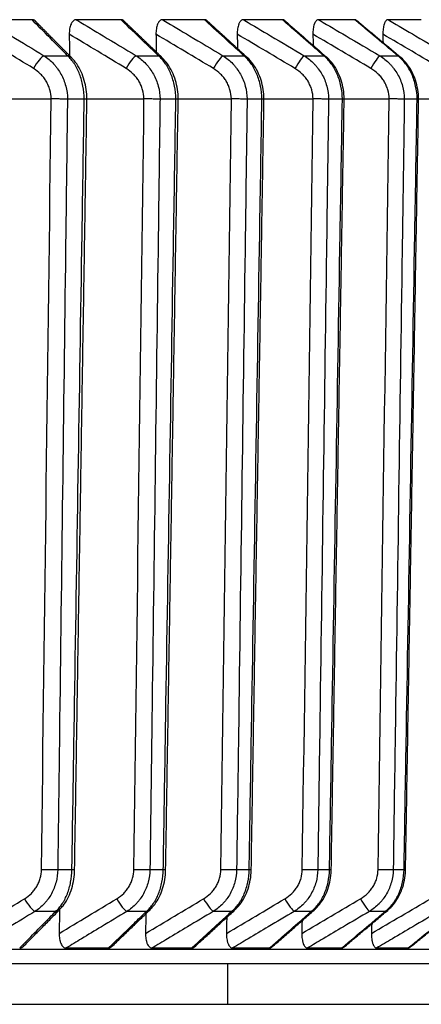
# Model space of a CAD drawing. Extents: x -12 to 834, y 8 to 620.
# Drawn here: x 113 to 117, y 354 to 364 of the extents above; entities that cross this region are included whole.
import ezdxf

# ---------------------------------------------------------------- set-up
doc = ezdxf.new("R2010")
doc.units = 0
doc.layers.add('1', color=7, linetype='CONTINUOUS')

msp = doc.modelspace()

# ---------------------------------------------------------------- linework, layer by layer
at = {"layer": '1', "color": 80, "linetype": 'CONTINUOUS'}
for p, q in [((113.5948, 364.0044), (113.1252, 364.0044)), ((114.4755, 364.0044), (114.0327, 364.0044)), ((115.3026, 364.0044), (114.8873, 364.0044)), ((116.0749, 364.0044), (115.6878, 364.0044)), ((116.7912, 364.0044), (116.4328, 364.0044)), ((117.4503, 364.0044), (117.1212, 364.0044)), ((113.1821, 363.2187), (113.7847, 363.2187)), ((114.1388, 363.2187), (114.7038, 363.2187)), ((115.0427, 363.2187), (115.5689, 363.2187)), ((115.8924, 363.2187), (116.3788, 363.2187)), ((116.6865, 363.2187), (117.1322, 363.2187)), ((117.424, 363.2187), (117.828, 363.2187)), ((113.9329, 354.804), (114.3514, 354.804)), ((114.784, 354.804), (115.1765, 354.804)), ((115.5811, 354.804), (115.947, 354.804)), ((116.323, 354.804), (116.6617, 354.804)), ((117.0084, 354.804), (117.3195, 354.804)), ((120.4394, 354.6458), (39.0335, 354.6458)), ((115.5342, 354.2458), (115.5342, 354.6458)), ((39.4365, 354.2458), (120.0365, 354.2458))]:
    msp.add_line(p, q, dxfattribs=at)
at = {"layer": '1', "color": 51, "linetype": 'CONTINUOUS'}
for p, q in [((113.7132, 363.6471), (113.9475, 363.6471)), ((114.6265, 363.6471), (114.8474, 363.6471)), ((115.486, 363.6471), (115.6932, 363.6471)), ((116.2903, 363.6471), (116.4835, 363.6471)), ((117.0384, 363.6471), (117.2172, 363.6471)), ((113.8495, 355.581), (113.9899, 355.581)), ((114.7625, 355.581), (114.8949, 355.581)), ((115.6215, 355.581), (115.7457, 355.581)), ((116.4252, 355.581), (116.5409, 355.581)), ((117.1722, 355.581), (117.2794, 355.581)), ((113.8297, 355.1657), (113.6239, 355.1657)), ((114.7277, 355.1657), (114.5337, 355.1657)), ((115.5717, 355.1657), (115.3897, 355.1657)), ((116.3605, 355.1657), (116.1909, 355.1657)), ((117.0928, 355.1657), (116.9357, 355.1657)), ((38.8835, 354.7932), (120.5894, 354.7932))]:
    msp.add_line(p, q, dxfattribs=at)
for centre, major_axis, ratio, start_param, end_param in [((113.6482, 363.5199), (0.078, 0.1281), 0.225622, 0.318629, 1.697125), ((113.882, 363.5199), (0.1068, 0.1054), 0.702695, 6.281244, 6.719844), ((114.5597, 363.5199), (0.0774, 0.1285), 0.192775, 0.297828, 1.676324), ((114.7802, 363.5199), (0.1039, 0.1081), 0.682535, 6.281726, 6.681598), ((115.4176, 363.5199), (0.077, 0.1288), 0.159631, 0.2773, 1.655796), ((115.6244, 363.5199), (0.1013, 0.1106), 0.661321, 6.282474, 6.645321), ((116.2204, 363.5199), (0.0766, 0.129), 0.126241, 0.256994, 1.635491), ((116.4132, 363.5199), (0.0988, 0.1129), 0.639088, 0.000268, 0.327665), ((116.967, 363.5199), (0.0763, 0.1291), 0.092656, 0.236863, 1.615359), ((117.1455, 363.5199), (0.0964, 0.1149), 0.61587, 6.283013, 6.578031), ((113.7267, 355.5836), (0.15, -0.0019), 0.012383, 4.452917, 5.671607), ((113.8667, 355.5836), (0.15, -0.0024), 0.007565, 5.677535, 6.28273), ((114.6364, 355.5836), (0.15, -0.002), 0.011878, 4.492186, 5.710877), ((114.7684, 355.5836), (0.15, -0.0024), 0.006931, 5.716801, 6.282472), ((115.4923, 355.5836), (0.15, -0.002), 0.011354, 4.531455, 5.750146), ((116.2931, 355.5836), (0.15, -0.0021), 0.010813, 4.570724, 5.789415), ((116.4085, 355.5836), (0.15, -0.0025), 0.005633, 5.795331, 6.283049), ((117.0375, 355.5836), (0.15, -0.0022), 0.010255, 4.609992, 5.828683), ((117.1443, 355.5836), (0.15, -0.0025), 0.004971, 5.834596, 6.282617), ((113.5589, 355.2929), (0.078, -0.1281), 0.225611, 4.586038, 5.964832), ((114.4669, 355.2929), (0.0774, -0.1285), 0.192766, 4.606843, 5.985637), ((115.3213, 355.2929), (0.077, -0.1287), 0.159623, 4.627374, 6.006168), ((116.1209, 355.2929), (0.0766, -0.129), 0.126235, 4.647682, 6.026477), ((116.8644, 355.2929), (0.0763, -0.1291), 0.092652, 4.667817, 6.046611), ((113.7643, 355.2929), (0.1068, -0.1053), 0.702656, 5.846154, 6.286073), ((114.6606, 355.2929), (0.104, -0.1081), 0.682497, 5.884403, 6.286345), ((115.503, 355.2929), (0.1013, -0.1106), 0.661285, 5.920683, 6.286514), ((116.2902, 355.2929), (0.0988, -0.1129), 0.639053, 5.955156, 6.286696), ((117.0211, 355.2929), (0.0964, -0.1149), 0.615836, 5.987978, 6.286873)]:
    msp.add_ellipse(centre, major_axis=major_axis, ratio=ratio, start_param=start_param, end_param=end_param, dxfattribs=at)
at = {"layer": '1', "color": 80, "linetype": 'CONTINUOUS'}
msp.add_ellipse((115.6161, 355.5836), major_axis=(0.15, -0.0025), ratio=0.006287, start_param=5.756066, end_param=6.2828, dxfattribs=at)
at = {"layer": '1', "color": 51, "linetype": 'CONTINUOUS'}
for points, knots in [([(113.1252, 364.0044), (113.1299, 364.0015), (113.1346, 363.9987), (113.2226, 363.9453), (113.3059, 363.8947), (113.4972, 363.7784), (113.6052, 363.7128), (113.7132, 363.6471)], [0, 0, 0, 0, 0.024004, 0.024004, 0.448833, 0.448833, 1, 1, 1, 1]), ([(113.9475, 363.6471), (113.8975, 363.6977), (113.8476, 363.7483), (113.7329, 363.8646), (113.6681, 363.9302), (113.6004, 363.9987), (113.5976, 364.0015), (113.5948, 364.0044)], [0, 0, 0, 0, 0.424829, 0.424829, 0.975996, 0.975996, 1, 1, 1, 1]), ([(114.0327, 364.0044), (114.0375, 364.0015), (114.0422, 363.9987), (114.1311, 363.9453), (114.2152, 363.8947), (114.4083, 363.7784), (114.5174, 363.7128), (114.6265, 363.6471)], [0, 0, 0, 0, 0.024004, 0.024004, 0.448833, 0.448833, 1, 1, 1, 1]), ([(114.8474, 363.6471), (114.7947, 363.6977), (114.7421, 363.7483), (114.6211, 363.8646), (114.5528, 363.9302), (114.4814, 363.9987), (114.4785, 364.0015), (114.4755, 364.0044)], [0, 0, 0, 0, 0.424829, 0.424829, 0.975996, 0.975996, 1, 1, 1, 1]), ([(114.8873, 364.0044), (114.8921, 364.0015), (114.8969, 363.9987), (114.9865, 363.9453), (115.0713, 363.8947), (115.266, 363.7784), (115.376, 363.7128), (115.486, 363.6471)], [0, 0, 0, 0, 0.024004, 0.024004, 0.448833, 0.448833, 1, 1, 1, 1]), ([(115.6932, 363.6471), (115.6379, 363.6977), (115.5826, 363.7483), (115.4555, 363.8646), (115.3838, 363.9302), (115.3089, 363.9987), (115.3057, 364.0015), (115.3026, 364.0044)], [0, 0, 0, 0, 0.424829, 0.424829, 0.975996, 0.975996, 1, 1, 1, 1]), ([(115.6878, 364.0044), (115.6926, 364.0015), (115.6974, 363.9987), (115.7876, 363.9453), (115.8729, 363.8947), (116.069, 363.7784), (116.1797, 363.7128), (116.2903, 363.6471)], [0, 0, 0, 0, 0.024004, 0.024004, 0.448833, 0.448833, 1, 1, 1, 1]), ([(116.4835, 363.6471), (116.4257, 363.6977), (116.3678, 363.7483), (116.2349, 363.8646), (116.1598, 363.9302), (116.0814, 363.9987), (116.0782, 364.0015), (116.0749, 364.0044)], [0, 0, 0, 0, 0.424829, 0.424829, 0.975996, 0.975996, 1, 1, 1, 1]), ([(116.4328, 364.0044), (116.4376, 364.0015), (116.4425, 363.9987), (116.5331, 363.9453), (116.6188, 363.8947), (116.8159, 363.7784), (116.9271, 363.7128), (117.0384, 363.6471)], [0, 0, 0, 0, 0.024004, 0.024004, 0.448833, 0.448833, 1, 1, 1, 1]), ([(117.2172, 363.6471), (117.1569, 363.6977), (117.0965, 363.7483), (116.958, 363.8646), (116.8797, 363.9302), (116.798, 363.9987), (116.7946, 364.0015), (116.7912, 364.0044)], [0, 0, 0, 0, 0.424829, 0.424829, 0.975996, 0.975996, 1, 1, 1, 1]), ([(117.1212, 364.0044), (117.126, 364.0015), (117.1309, 363.9987), (117.2218, 363.9453), (117.3079, 363.8947), (117.5056, 363.7784), (117.6172, 363.7128), (117.7289, 363.6471)], [0, 0, 0, 0, 0.024004, 0.024004, 0.448833, 0.448833, 1, 1, 1, 1]), ([(113.7132, 363.6471), (113.748, 363.6245), (113.7796, 363.598), (113.8151, 363.5598), (113.8219, 363.5519), (113.8353, 363.5356), (113.8418, 363.5271), (113.8603, 363.5014), (113.8827, 363.4658), (113.9008, 363.4274), (113.9166, 363.3877), (113.9234, 363.3671), (113.9397, 363.3048), (113.9454, 363.2623), (113.946, 363.2187)], [0, 0, 0, 0, 0.25, 0.25, 0.3125, 0.3125, 0.375, 0.375, 0.5, 0.625, 0.625, 0.75, 0.75, 1, 1, 1, 1]), ([(114.1121, 363.2187), (114.1115, 363.2622), (114.1072, 363.3047), (114.0955, 363.3669), (114.0907, 363.3875), (114.0795, 363.4272), (114.0667, 363.4655), (114.0509, 363.5012), (114.0379, 363.5268), (114.0333, 363.5353), (114.0239, 363.5516), (114.0094, 363.5753), (113.9936, 363.5968), (113.9714, 363.6234), (113.9596, 363.6358), (113.9475, 363.6471)], [0, 0, 0, 0, 0.25, 0.25, 0.375, 0.375, 0.5, 0.625, 0.625, 0.6875, 0.6875, 0.75, 0.875, 0.875, 1, 1, 1, 1]), ([(114.6265, 363.6471), (114.6618, 363.6245), (114.6938, 363.598), (114.7298, 363.5598), (114.7368, 363.5519), (114.7503, 363.5356), (114.7569, 363.5271), (114.7757, 363.5014), (114.7984, 363.4658), (114.8168, 363.4274), (114.8328, 363.3877), (114.8397, 363.3671), (114.8562, 363.3048), (114.8621, 363.2623), (114.8626, 363.2187)], [0, 0, 0, 0, 0.25, 0.25, 0.3125, 0.3125, 0.375, 0.375, 0.5, 0.625, 0.625, 0.75, 0.75, 1, 1, 1, 1]), ([(115.0193, 363.2187), (115.0186, 363.2622), (115.0142, 363.3047), (115.002, 363.3669), (114.9969, 363.3875), (114.9852, 363.4272), (114.9719, 363.4655), (114.9554, 363.5012), (114.9418, 363.5268), (114.9371, 363.5353), (114.9273, 363.5516), (114.9121, 363.5753), (114.8956, 363.5968), (114.8724, 363.6234), (114.8601, 363.6358), (114.8474, 363.6471)], [0, 0, 0, 0, 0.25, 0.25, 0.375, 0.375, 0.5, 0.625, 0.625, 0.6875, 0.6875, 0.75, 0.875, 0.875, 1, 1, 1, 1]), ([(115.486, 363.6471), (115.5217, 363.6245), (115.5542, 363.598), (115.5906, 363.5598), (115.5976, 363.5519), (115.6113, 363.5356), (115.618, 363.5271), (115.637, 363.5014), (115.6601, 363.4658), (115.6786, 363.4274), (115.6949, 363.3877), (115.7018, 363.3671), (115.7186, 363.3048), (115.7245, 363.2623), (115.7251, 363.2187)], [0, 0, 0, 0, 0.25, 0.25, 0.3125, 0.3125, 0.375, 0.375, 0.5, 0.625, 0.625, 0.75, 0.75, 1, 1, 1, 1]), ([(115.872, 363.2187), (115.8714, 363.2622), (115.8667, 363.3047), (115.8541, 363.3669), (115.8488, 363.3875), (115.8366, 363.4272), (115.8228, 363.4655), (115.8056, 363.5012), (115.7915, 363.5268), (115.7865, 363.5353), (115.7763, 363.5516), (115.7605, 363.5753), (115.7433, 363.5968), (115.7192, 363.6234), (115.7064, 363.6358), (115.6932, 363.6471)], [0, 0, 0, 0, 0.25, 0.25, 0.375, 0.375, 0.5, 0.625, 0.625, 0.6875, 0.6875, 0.75, 0.875, 0.875, 1, 1, 1, 1]), ([(116.2903, 363.6471), (116.3265, 363.6245), (116.3593, 363.598), (116.3961, 363.5598), (116.4032, 363.5519), (116.4171, 363.5356), (116.4238, 363.5271), (116.443, 363.5014), (116.4663, 363.4658), (116.4851, 363.4274), (116.5015, 363.3877), (116.5085, 363.3671), (116.5255, 363.3048), (116.5315, 363.2623), (116.5321, 363.2187)], [0, 0, 0, 0, 0.25, 0.25, 0.3125, 0.3125, 0.375, 0.375, 0.5, 0.625, 0.625, 0.75, 0.75, 1, 1, 1, 1]), ([(116.6691, 363.2187), (116.6684, 363.2622), (116.6636, 363.3047), (116.6505, 363.3669), (116.645, 363.3875), (116.6324, 363.4272), (116.618, 363.4655), (116.6002, 363.5012), (116.5855, 363.5268), (116.5804, 363.5353), (116.5698, 363.5516), (116.5534, 363.5753), (116.5356, 363.5968), (116.5105, 363.6234), (116.4973, 363.6358), (116.4835, 363.6471)], [0, 0, 0, 0, 0.25, 0.25, 0.375, 0.375, 0.5, 0.625, 0.625, 0.6875, 0.6875, 0.75, 0.875, 0.875, 1, 1, 1, 1]), ([(117.0384, 363.6471), (117.0748, 363.6245), (117.1079, 363.598), (117.145, 363.5598), (117.1522, 363.5519), (117.1662, 363.5356), (117.173, 363.5271), (117.1924, 363.5014), (117.2159, 363.4658), (117.2348, 363.4274), (117.2514, 363.3877), (117.2585, 363.3671), (117.2756, 363.3048), (117.2817, 363.2623), (117.2823, 363.2187)], [0, 0, 0, 0, 0.25, 0.25, 0.3125, 0.3125, 0.375, 0.375, 0.5, 0.625, 0.625, 0.75, 0.75, 1, 1, 1, 1]), ([(117.4091, 363.2187), (117.4085, 363.2622), (117.4035, 363.3047), (117.3899, 363.3669), (117.3843, 363.3875), (117.3713, 363.4272), (117.3564, 363.4655), (117.3379, 363.5012), (117.3227, 363.5268), (117.3174, 363.5353), (117.3065, 363.5516), (117.2895, 363.5753), (117.2711, 363.5968), (117.2451, 363.6234), (117.2314, 363.6358), (117.2172, 363.6471)], [0, 0, 0, 0, 0.25, 0.25, 0.375, 0.375, 0.5, 0.625, 0.625, 0.6875, 0.6875, 0.75, 0.875, 0.875, 1, 1, 1, 1]), ([(113.7847, 363.2187), (113.7842, 363.2498), (113.7798, 363.28), (113.7673, 363.3243), (113.7621, 363.339), (113.7501, 363.3671), (113.7364, 363.3942), (113.7195, 363.4193), (113.7056, 363.4373), (113.7007, 363.4433), (113.6907, 363.4547), (113.6855, 363.4602), (113.659, 363.4869), (113.6355, 363.5055), (113.6097, 363.5212)], [0, 0, 0, 0, 0.25, 0.25, 0.375, 0.375, 0.5, 0.625, 0.625, 0.6875, 0.6875, 0.75, 0.75, 1, 1, 1, 1]), ([(114.7038, 363.2187), (114.7033, 363.2498), (114.6988, 363.28), (114.6862, 363.3243), (114.681, 363.339), (114.6688, 363.3671), (114.655, 363.3942), (114.6379, 363.4193), (114.6238, 363.4373), (114.6189, 363.4433), (114.6088, 363.4547), (114.6036, 363.4602), (114.5768, 363.4869), (114.553, 363.5055), (114.5269, 363.5212)], [0, 0, 0, 0, 0.25, 0.25, 0.375, 0.375, 0.5, 0.625, 0.625, 0.6875, 0.6875, 0.75, 0.75, 1, 1, 1, 1]), ([(115.5689, 363.2187), (115.5684, 363.2498), (115.5639, 363.28), (115.5512, 363.3243), (115.5459, 363.339), (115.5336, 363.3671), (115.5197, 363.3942), (115.5024, 363.4193), (115.4882, 363.4373), (115.4833, 363.4433), (115.4731, 363.4547), (115.4678, 363.4602), (115.4408, 363.4869), (115.4168, 363.5055), (115.3906, 363.5212)], [0, 0, 0, 0, 0.25, 0.25, 0.375, 0.375, 0.5, 0.625, 0.625, 0.6875, 0.6875, 0.75, 0.75, 1, 1, 1, 1]), ([(116.3788, 363.2187), (116.3783, 363.2498), (116.3737, 363.28), (116.3609, 363.3243), (116.3556, 363.339), (116.3433, 363.3671), (116.3292, 363.3942), (116.3118, 363.4193), (116.2975, 363.4373), (116.2925, 363.4433), (116.2823, 363.4547), (116.277, 363.4602), (116.2498, 363.4869), (116.2257, 363.5055), (116.1992, 363.5212)], [0, 0, 0, 0, 0.25, 0.25, 0.375, 0.375, 0.5, 0.625, 0.625, 0.6875, 0.6875, 0.75, 0.75, 1, 1, 1, 1]), ([(117.1322, 363.2187), (117.1317, 363.2498), (117.1271, 363.28), (117.1142, 363.3243), (117.1088, 363.339), (117.0964, 363.3671), (117.0823, 363.3942), (117.0648, 363.4193), (117.0505, 363.4373), (117.0455, 363.4433), (117.0351, 363.4547), (117.0298, 363.4602), (117.0025, 363.4869), (116.9782, 363.5055), (116.9516, 363.5212)], [0, 0, 0, 0, 0.25, 0.25, 0.375, 0.375, 0.5, 0.625, 0.625, 0.6875, 0.6875, 0.75, 0.75, 1, 1, 1, 1]), ([(113.946, 363.2187), (113.9447, 363.1187), (113.9434, 363.0187), (113.9371, 362.5188), (113.9321, 362.1189), (113.9068, 360.1192), (113.8866, 358.5194), (113.8608, 356.4734), (113.8551, 356.0272), (113.8495, 355.581)], [0, 0, 0, 0, 0.039272, 0.039272, 0.196362, 0.196362, 0.824721, 0.824721, 1, 1, 1, 1]), ([(113.9899, 355.581), (113.9915, 355.6809), (113.9931, 355.7809), (114.0011, 356.2808), (114.0075, 356.6808), (114.0395, 358.6805), (114.0651, 360.2802), (114.0979, 362.3262), (114.105, 362.7725), (114.1121, 363.2187)], [0, 0, 0, 0, 0.039272, 0.039272, 0.196362, 0.196362, 0.824721, 0.824721, 1, 1, 1, 1]), ([(114.8626, 363.2187), (114.8613, 363.1187), (114.86, 363.0187), (114.8534, 362.5188), (114.8482, 362.1189), (114.822, 360.1192), (114.801, 358.5194), (114.7742, 356.4734), (114.7684, 356.0272), (114.7625, 355.581)], [0, 0, 0, 0, 0.039272, 0.039272, 0.196362, 0.196362, 0.824721, 0.824721, 1, 1, 1, 1]), ([(114.8949, 355.581), (114.8966, 355.6809), (114.8982, 355.7809), (114.9063, 356.2808), (114.9128, 356.6808), (114.9454, 358.6805), (114.9714, 360.2802), (115.0048, 362.3262), (115.012, 362.7725), (115.0193, 363.2187)], [0, 0, 0, 0, 0.039272, 0.039272, 0.196362, 0.196362, 0.824721, 0.824721, 1, 1, 1, 1]), ([(113.5204, 355.2916), (113.5452, 355.3067), (113.5678, 355.3245), (113.5933, 355.3502), (113.5982, 355.3555), (113.6078, 355.3665), (113.6125, 355.3722), (113.6259, 355.3895), (113.6421, 355.4137), (113.6553, 355.4397), (113.6668, 355.4667), (113.6717, 355.4808), (113.6836, 355.5234), (113.6878, 355.5524), (113.6882, 355.5823)], [0, 0, 0, 0, 0.25, 0.25, 0.3125, 0.3125, 0.375, 0.375, 0.5, 0.625, 0.625, 0.75, 0.75, 1, 1, 1, 1]), ([(113.8495, 355.581), (113.849, 355.5388), (113.8433, 355.4976), (113.8275, 355.4372), (113.821, 355.4173), (113.8057, 355.3788), (113.7882, 355.3417), (113.7665, 355.3071), (113.7486, 355.2822), (113.7424, 355.274), (113.7294, 355.2582), (113.7095, 355.2353), (113.6876, 355.2144), (113.657, 355.1886), (113.6408, 355.1766), (113.6239, 355.1657)], [0, 0, 0, 0, 0.25, 0.25, 0.375, 0.375, 0.5, 0.625, 0.625, 0.6875, 0.6875, 0.75, 0.875, 0.875, 1, 1, 1, 1]), ([(113.8297, 355.1657), (113.8416, 355.1766), (113.853, 355.1886), (113.8745, 355.2144), (113.8848, 355.2283), (113.8993, 355.2505), (113.904, 355.2581), (113.9131, 355.2738), (113.9175, 355.282), (113.9302, 355.307), (113.9456, 355.3416), (113.9581, 355.3788), (113.969, 355.4173), (113.9737, 355.4373), (113.9851, 355.4976), (113.9893, 355.5388), (113.9899, 355.581)], [0, 0, 0, 0, 0.125, 0.125, 0.25, 0.25, 0.3125, 0.3125, 0.375, 0.375, 0.5, 0.625, 0.625, 0.75, 0.75, 1, 1, 1, 1]), ([(114.4341, 355.2916), (114.4592, 355.3067), (114.482, 355.3245), (114.5077, 355.3502), (114.5127, 355.3555), (114.5224, 355.3665), (114.5271, 355.3722), (114.5406, 355.3895), (114.5571, 355.4137), (114.5703, 355.4397), (114.5819, 355.4667), (114.5869, 355.4808), (114.599, 355.5234), (114.6033, 355.5524), (114.6036, 355.5823)], [0, 0, 0, 0, 0.25, 0.25, 0.3125, 0.3125, 0.375, 0.375, 0.5, 0.625, 0.625, 0.75, 0.75, 1, 1, 1, 1]), ([(114.7625, 355.581), (114.7619, 355.5388), (114.7562, 355.4976), (114.7402, 355.4372), (114.7335, 355.4173), (114.718, 355.3788), (114.7003, 355.3417), (114.6783, 355.3071), (114.6601, 355.2822), (114.6538, 355.274), (114.6407, 355.2582), (114.6204, 355.2353), (114.5983, 355.2144), (114.5672, 355.1886), (114.5508, 355.1766), (114.5337, 355.1657)], [0, 0, 0, 0, 0.25, 0.25, 0.375, 0.375, 0.5, 0.625, 0.625, 0.6875, 0.6875, 0.75, 0.875, 0.875, 1, 1, 1, 1]), ([(114.7277, 355.1657), (114.7401, 355.1766), (114.752, 355.1886), (114.7745, 355.2144), (114.7852, 355.2283), (114.8003, 355.2505), (114.8052, 355.2581), (114.8147, 355.2738), (114.8193, 355.282), (114.8326, 355.307), (114.8487, 355.3416), (114.8617, 355.3788), (114.8731, 355.4173), (114.878, 355.4373), (114.8899, 355.4976), (114.8943, 355.5388), (114.8949, 355.581)], [0, 0, 0, 0, 0.125, 0.125, 0.25, 0.25, 0.3125, 0.3125, 0.375, 0.375, 0.5, 0.625, 0.625, 0.75, 0.75, 1, 1, 1, 1]), ([(115.2943, 355.2916), (115.3196, 355.3067), (115.3426, 355.3245), (115.3685, 355.3502), (115.3736, 355.3555), (115.3834, 355.3665), (115.3881, 355.3722), (115.4017, 355.3895), (115.4183, 355.4137), (115.4317, 355.4397), (115.4434, 355.4667), (115.4484, 355.4808), (115.4606, 355.5234), (115.4649, 355.5524), (115.4653, 355.5823)], [0, 0, 0, 0, 0.25, 0.25, 0.3125, 0.3125, 0.375, 0.375, 0.5, 0.625, 0.625, 0.75, 0.75, 1, 1, 1, 1]), ([(115.6215, 355.581), (115.6209, 355.5388), (115.6151, 355.4976), (115.5989, 355.4372), (115.5921, 355.4173), (115.5764, 355.3788), (115.5585, 355.3417), (115.5362, 355.3071), (115.5178, 355.2822), (115.5114, 355.274), (115.4981, 355.2582), (115.4776, 355.2353), (115.4552, 355.2144), (115.4237, 355.1886), (115.4071, 355.1766), (115.3897, 355.1657)], [0, 0, 0, 0, 0.25, 0.25, 0.375, 0.375, 0.5, 0.625, 0.625, 0.6875, 0.6875, 0.75, 0.875, 0.875, 1, 1, 1, 1]), ([(115.5717, 355.1657), (115.5846, 355.1766), (115.597, 355.1886), (115.6204, 355.2144), (115.6316, 355.2283), (115.6473, 355.2505), (115.6524, 355.2581), (115.6623, 355.2738), (115.6671, 355.282), (115.6809, 355.307), (115.6977, 355.3416), (115.7112, 355.3788), (115.723, 355.4173), (115.7281, 355.4373), (115.7405, 355.4976), (115.745, 355.5388), (115.7457, 355.581)], [0, 0, 0, 0, 0.125, 0.125, 0.25, 0.25, 0.3125, 0.3125, 0.375, 0.375, 0.5, 0.625, 0.625, 0.75, 0.75, 1, 1, 1, 1]), ([(116.0997, 355.2916), (116.1251, 355.3067), (116.1483, 355.3245), (116.1744, 355.3502), (116.1795, 355.3555), (116.1893, 355.3665), (116.1941, 355.3722), (116.2078, 355.3895), (116.2245, 355.4137), (116.238, 355.4397), (116.2498, 355.4667), (116.2549, 355.4808), (116.2671, 355.5234), (116.2715, 355.5524), (116.2719, 355.5823)], [0, 0, 0, 0, 0.25, 0.25, 0.3125, 0.3125, 0.375, 0.375, 0.5, 0.625, 0.625, 0.75, 0.75, 1, 1, 1, 1]), ([(116.4252, 355.581), (116.4245, 355.5388), (116.4187, 355.4976), (116.4023, 355.4372), (116.3954, 355.4173), (116.3796, 355.3788), (116.3614, 355.3417), (116.3389, 355.3071), (116.3203, 355.2822), (116.3138, 355.274), (116.3004, 355.2582), (116.2796, 355.2353), (116.257, 355.2144), (116.2251, 355.1886), (116.2083, 355.1766), (116.1909, 355.1657)], [0, 0, 0, 0, 0.25, 0.25, 0.375, 0.375, 0.5, 0.625, 0.625, 0.6875, 0.6875, 0.75, 0.875, 0.875, 1, 1, 1, 1]), ([(116.3605, 355.1657), (116.3739, 355.1766), (116.3867, 355.1886), (116.411, 355.2144), (116.4226, 355.2283), (116.4389, 355.2505), (116.4442, 355.2581), (116.4545, 355.2738), (116.4595, 355.282), (116.4738, 355.307), (116.4912, 355.3416), (116.5052, 355.3788), (116.5175, 355.4173), (116.5228, 355.4373), (116.5356, 355.4976), (116.5402, 355.5388), (116.5409, 355.581)], [0, 0, 0, 0, 0.125, 0.125, 0.25, 0.25, 0.3125, 0.3125, 0.375, 0.375, 0.5, 0.625, 0.625, 0.75, 0.75, 1, 1, 1, 1]), ([(116.849, 355.2916), (116.8746, 355.3067), (116.8978, 355.3245), (116.9241, 355.3502), (116.9292, 355.3555), (116.9391, 355.3665), (116.9439, 355.3722), (116.9577, 355.3895), (116.9745, 355.4137), (116.988, 355.4397), (116.9999, 355.4667), (117.005, 355.4808), (117.0173, 355.5234), (117.0217, 355.5524), (117.0221, 355.5823)], [0, 0, 0, 0, 0.25, 0.25, 0.3125, 0.3125, 0.375, 0.375, 0.5, 0.625, 0.625, 0.75, 0.75, 1, 1, 1, 1]), ([(117.1722, 355.581), (117.1716, 355.5388), (117.1657, 355.4976), (117.1491, 355.4372), (117.1422, 355.4173), (117.1262, 355.3788), (117.1079, 355.3417), (117.0851, 355.3071), (117.0664, 355.2822), (117.0598, 355.274), (117.0463, 355.2582), (117.0253, 355.2353), (117.0025, 355.2144), (116.9703, 355.1886), (116.9534, 355.1766), (116.9357, 355.1657)], [0, 0, 0, 0, 0.25, 0.25, 0.375, 0.375, 0.5, 0.625, 0.625, 0.6875, 0.6875, 0.75, 0.875, 0.875, 1, 1, 1, 1]), ([(117.0928, 355.1657), (117.1066, 355.1766), (117.1199, 355.1886), (117.1451, 355.2144), (117.157, 355.2283), (117.174, 355.2505), (117.1794, 355.2581), (117.19, 355.2738), (117.1952, 355.282), (117.21, 355.307), (117.228, 355.3416), (117.2425, 355.3788), (117.2552, 355.4173), (117.2607, 355.4373), (117.2739, 355.4976), (117.2787, 355.5388), (117.2794, 355.581)], [0, 0, 0, 0, 0.125, 0.125, 0.25, 0.25, 0.3125, 0.3125, 0.375, 0.375, 0.5, 0.625, 0.625, 0.75, 0.75, 1, 1, 1, 1]), ([(113.6239, 355.1657), (113.5407, 355.115), (113.4575, 355.0644), (113.3095, 354.9745), (113.2448, 354.9351), (113.1297, 354.8652), (113.0794, 354.8346), (113.029, 354.804)], [0, 0, 0, 0, 0.419823, 0.419823, 0.74603, 0.74603, 1, 1, 1, 1]), ([(113.4728, 354.804), (113.5031, 354.8346), (113.5333, 354.8652), (113.6134, 354.9464), (113.6634, 354.997), (113.7521, 355.087), (113.7909, 355.1263), (113.8297, 355.1657)], [0, 0, 0, 0, 0.25397, 0.25397, 0.673793, 0.673793, 1, 1, 1, 1]), ([(114.5337, 355.1657), (114.4496, 355.115), (114.3655, 355.0644), (114.2161, 354.9745), (114.1508, 354.9351), (114.0346, 354.8652), (113.9837, 354.8346), (113.9329, 354.804)], [0, 0, 0, 0, 0.419823, 0.419823, 0.74603, 0.74603, 1, 1, 1, 1]), ([(114.3514, 354.804), (114.3832, 354.8346), (114.4151, 354.8652), (114.4996, 354.9464), (114.5523, 354.997), (114.6459, 355.087), (114.6868, 355.1263), (114.7277, 355.1657)], [0, 0, 0, 0, 0.25397, 0.25397, 0.673793, 0.673793, 1, 1, 1, 1]), ([(115.3897, 355.1657), (115.305, 355.115), (115.2202, 355.0644), (115.0696, 354.9745), (115.0038, 354.9351), (114.8866, 354.8652), (114.8353, 354.8346), (114.784, 354.804)], [0, 0, 0, 0, 0.419823, 0.419823, 0.74603, 0.74603, 1, 1, 1, 1]), ([(115.1765, 354.804), (115.21, 354.8346), (115.2435, 354.8652), (115.3322, 354.9464), (115.3875, 354.997), (115.4858, 355.087), (115.5288, 355.1263), (115.5717, 355.1657)], [0, 0, 0, 0, 0.25397, 0.25397, 0.673793, 0.673793, 1, 1, 1, 1]), ([(116.1909, 355.1657), (116.1055, 355.115), (116.0202, 355.0644), (115.8686, 354.9745), (115.8023, 354.9351), (115.6844, 354.8652), (115.6328, 354.8346), (115.5811, 354.804)], [0, 0, 0, 0, 0.419823, 0.419823, 0.74603, 0.74603, 1, 1, 1, 1]), ([(115.947, 354.804), (115.9821, 354.8346), (116.0171, 354.8652), (116.1099, 354.9464), (116.1678, 354.997), (116.2706, 355.087), (116.3156, 355.1263), (116.3605, 355.1657)], [0, 0, 0, 0, 0.25397, 0.25397, 0.673793, 0.673793, 1, 1, 1, 1]), ([(116.9357, 355.1657), (116.85, 355.115), (116.7643, 355.0644), (116.6119, 354.9745), (116.5453, 354.9351), (116.4267, 354.8652), (116.3748, 354.8346), (116.323, 354.804)], [0, 0, 0, 0, 0.419823, 0.419823, 0.74603, 0.74603, 1, 1, 1, 1]), ([(116.6617, 354.804), (116.6982, 354.8346), (116.7347, 354.8652), (116.8316, 354.9464), (116.8919, 354.997), (116.9991, 355.087), (117.0459, 355.1263), (117.0928, 355.1657)], [0, 0, 0, 0, 0.25397, 0.25397, 0.673793, 0.673793, 1, 1, 1, 1]), ([(117.6233, 355.1657), (117.5373, 355.115), (117.4512, 355.0644), (117.2983, 354.9745), (117.2314, 354.9351), (117.1125, 354.8652), (117.0604, 354.8346), (117.0084, 354.804)], [0, 0, 0, 0, 0.419823, 0.419823, 0.74603, 0.74603, 1, 1, 1, 1]), ([(117.3195, 354.804), (117.3574, 354.8346), (117.3953, 354.8652), (117.496, 354.9464), (117.5587, 354.997), (117.6701, 355.087), (117.7188, 355.1263), (117.7675, 355.1657)], [0, 0, 0, 0, 0.25397, 0.25397, 0.673793, 0.673793, 1, 1, 1, 1])]:
    msp.add_open_spline(points, degree=3, knots=knots, dxfattribs=at)
at = {"layer": '1', "color": 80, "linetype": 'CONTINUOUS'}
for points, knots in [([(113.6307, 363.9878), (113.6287, 363.9898), (113.6267, 363.9916), (113.62, 363.997), (113.6151, 363.9998), (113.605, 364.0035), (113.5999, 364.0044), (113.5948, 364.0044)], [0, 0, 0, 0, 0.179273, 0.179273, 0.589636, 0.589636, 1, 1, 1, 1]), ([(114.0327, 364.0044), (114.0277, 364.0044), (114.0228, 364.0035), (114.0132, 363.9999), (114.0085, 363.997), (113.9996, 363.9896), (113.9954, 363.985), (113.9896, 363.9768), (113.9877, 363.9738), (113.9842, 363.9676), (113.9825, 363.9643), (113.9779, 363.954), (113.9752, 363.9465), (113.9707, 363.9306), (113.9688, 363.9223), (113.966, 363.9051), (113.965, 363.8962), (113.9638, 363.8784), (113.9635, 363.8694), (113.9636, 363.8603)], [0, 0, 0, 0, 0.125, 0.125, 0.25, 0.25, 0.375, 0.375, 0.4375, 0.4375, 0.5, 0.5, 0.625, 0.625, 0.75, 0.75, 0.875, 0.875, 1, 1, 1, 1]), ([(114.5066, 363.9906), (114.5056, 363.9915), (114.5046, 363.9924), (114.4992, 363.997), (114.4946, 363.9998), (114.4851, 364.0035), (114.4803, 364.0044), (114.4755, 364.0044)], [0, 0, 0, 0, 0.102238, 0.102238, 0.551119, 0.551119, 1, 1, 1, 1]), ([(114.8873, 364.0044), (114.8827, 364.0044), (114.8781, 364.0035), (114.869, 363.9999), (114.8646, 363.997), (114.8562, 363.9896), (114.8523, 363.985), (114.8468, 363.9768), (114.8451, 363.9738), (114.8418, 363.9676), (114.8403, 363.9643), (114.8359, 363.954), (114.8334, 363.9465), (114.8291, 363.9306), (114.8274, 363.9223), (114.8248, 363.9051), (114.8239, 363.8962), (114.8227, 363.8784), (114.8225, 363.8694), (114.8226, 363.8603)], [0, 0, 0, 0, 0.125, 0.125, 0.25, 0.25, 0.375, 0.375, 0.4375, 0.4375, 0.5, 0.5, 0.625, 0.625, 0.75, 0.75, 0.875, 0.875, 1, 1, 1, 1]), ([(115.3293, 363.993), (115.3292, 363.9931), (115.3291, 363.9932), (115.3249, 363.997), (115.3206, 363.9998), (115.3117, 364.0035), (115.3071, 364.0044), (115.3026, 364.0044)], [0, 0, 0, 0, 0.012781, 0.012781, 0.50639, 0.50639, 1, 1, 1, 1]), ([(115.6878, 364.0044), (115.6834, 364.0044), (115.6791, 364.0035), (115.6707, 363.9999), (115.6665, 363.997), (115.6587, 363.9896), (115.6551, 363.985), (115.65, 363.9768), (115.6484, 363.9738), (115.6453, 363.9676), (115.6439, 363.9643), (115.6398, 363.954), (115.6374, 363.9465), (115.6335, 363.9306), (115.6319, 363.9223), (115.6295, 363.9051), (115.6286, 363.8962), (115.6276, 363.8784), (115.6274, 363.8694), (115.6275, 363.8603)], [0, 0, 0, 0, 0.125, 0.125, 0.25, 0.25, 0.375, 0.375, 0.4375, 0.4375, 0.5, 0.5, 0.625, 0.625, 0.75, 0.75, 0.875, 0.875, 1, 1, 1, 1]), ([(116.0975, 363.9951), (116.0943, 363.9979), (116.0909, 364.0001), (116.0833, 364.0035), (116.0791, 364.0044), (116.0749, 364.0044)], [0, 0, 0, 0, 0.454006, 0.454006, 1, 1, 1, 1]), ([(116.4328, 364.0044), (116.4287, 364.0044), (116.4247, 364.0035), (116.4169, 363.9999), (116.4131, 363.997), (116.4058, 363.9896), (116.4025, 363.985), (116.3977, 363.9768), (116.3962, 363.9738), (116.3934, 363.9676), (116.3921, 363.9643), (116.3883, 363.954), (116.3861, 363.9465), (116.3825, 363.9306), (116.3811, 363.9223), (116.3788, 363.9051), (116.378, 363.8962), (116.3771, 363.8784), (116.3769, 363.8694), (116.3771, 363.8603)], [0, 0, 0, 0, 0.125, 0.125, 0.25, 0.25, 0.375, 0.375, 0.4375, 0.4375, 0.5, 0.5, 0.625, 0.625, 0.75, 0.75, 0.875, 0.875, 1, 1, 1, 1]), ([(116.81, 363.9969), (116.8077, 363.9988), (116.8053, 364.0004), (116.7989, 364.0035), (116.7951, 364.0044), (116.7912, 364.0044)], [0, 0, 0, 0, 0.392386, 0.392386, 1, 1, 1, 1]), ([(117.1212, 364.0044), (117.1174, 364.0044), (117.1138, 364.0035), (117.1066, 363.9999), (117.103, 363.997), (117.0964, 363.9896), (117.0933, 363.985), (117.089, 363.9768), (117.0876, 363.9738), (117.085, 363.9676), (117.0838, 363.9643), (117.0804, 363.954), (117.0784, 363.9465), (117.075, 363.9306), (117.0737, 363.9223), (117.0717, 363.9051), (117.071, 363.8962), (117.0701, 363.8784), (117.07, 363.8694), (117.0701, 363.8603)], [0, 0, 0, 0, 0.125, 0.125, 0.25, 0.25, 0.375, 0.375, 0.4375, 0.4375, 0.5, 0.5, 0.625, 0.625, 0.75, 0.75, 0.875, 0.875, 1, 1, 1, 1]), ([(114.1388, 363.2183), (114.1388, 363.2184), (114.1394, 363.2497), (114.1328, 363.3127), (114.1142, 363.4038), (114.0828, 363.4898), (114.0413, 363.5651), (114.0064, 363.6065), (113.9883, 363.6243)], [0, 0, 0, 0, 0.000886, 0.198665, 0.399044, 0.60214, 0.812031, 1, 1, 1, 1]), ([(115.0427, 363.2182), (115.0427, 363.2184), (115.0433, 363.2498), (115.0365, 363.3131), (115.017, 363.4045), (114.9841, 363.4905), (114.9402, 363.5667), (114.9034, 363.6088), (114.8839, 363.6274)], [0, 0, 0, 0, 0.001062, 0.197711, 0.396905, 0.598248, 0.805694, 1, 1, 1, 1]), ([(115.8923, 363.2182), (115.8923, 363.2184), (115.8931, 363.2499), (115.8859, 363.3134), (115.8656, 363.405), (115.8314, 363.4911), (115.7852, 363.5681), (115.7466, 363.611), (115.7257, 363.6302)], [0, 0, 0, 0, 0.001216, 0.196702, 0.394668, 0.594252, 0.799322, 1, 1, 1, 1]), ([(116.6865, 363.2181), (116.6865, 363.2183), (116.6873, 363.25), (116.6798, 363.3136), (116.6588, 363.4053), (116.6235, 363.4916), (116.5749, 363.5682), (116.5355, 363.6142), (116.5123, 363.6324), (116.5118, 363.6328)], [0, 0, 0, 0, 0.001349, 0.195486, 0.392031, 0.589707, 0.79233, 0.995815, 1, 1, 1, 1]), ([(117.4239, 363.2181), (117.4239, 363.2183), (117.4248, 363.2501), (117.4171, 363.3138), (117.3953, 363.4055), (117.3589, 363.4918), (117.309, 363.5681), (117.2679, 363.6147), (117.2432, 363.6334), (117.2417, 363.6346)], [0, 0, 0, 0, 0.001462, 0.194426, 0.389722, 0.585719, 0.786204, 0.986963, 1, 1, 1, 1]), ([(113.9459, 363.2181), (113.9372, 363.218), (113.9265, 363.218), (113.9024, 363.2181), (113.8889, 363.2182), (113.8602, 363.2184), (113.8451, 363.2186), (113.8147, 363.2189), (113.7994, 363.2191), (113.7847, 363.2194)], [0, 0, 0, 0, 0.25, 0.25, 0.5, 0.5, 0.75, 0.75, 1, 1, 1, 1]), ([(114.1388, 363.2183), (114.1388, 363.2181), (114.1365, 363.2181), (114.1275, 363.218), (114.1208, 363.218), (114.1121, 363.218)], [0, 0, 0, 0, 0.496548, 0.496548, 1, 1, 1, 1]), ([(114.8626, 363.2181), (114.8543, 363.218), (114.8441, 363.218), (114.8207, 363.2181), (114.8075, 363.2182), (114.7793, 363.2184), (114.7643, 363.2186), (114.734, 363.2189), (114.7186, 363.2191), (114.7038, 363.2194)], [0, 0, 0, 0, 0.25, 0.25, 0.5, 0.5, 0.75, 0.75, 1, 1, 1, 1]), ([(115.0427, 363.2182), (115.0427, 363.2181), (115.041, 363.2181), (115.0336, 363.218), (115.0274, 363.218), (115.0193, 363.218)], [0, 0, 0, 0, 0.462563, 0.462563, 1, 1, 1, 1]), ([(115.7251, 363.2181), (115.7173, 363.218), (115.7076, 363.218), (115.6849, 363.2181), (115.672, 363.2182), (115.6443, 363.2184), (115.6295, 363.2186), (115.5993, 363.2189), (115.5839, 363.2191), (115.5689, 363.2194)], [0, 0, 0, 0, 0.25, 0.25, 0.5, 0.5, 0.75, 0.75, 1, 1, 1, 1]), ([(115.8923, 363.2182), (115.8924, 363.2181), (115.8911, 363.2181), (115.8853, 363.218), (115.8797, 363.218), (115.872, 363.218)], [0, 0, 0, 0, 0.422612, 0.422612, 1, 1, 1, 1]), ([(116.532, 363.2181), (116.5248, 363.218), (116.5155, 363.218), (116.4937, 363.2181), (116.4812, 363.2182), (116.454, 363.2184), (116.4393, 363.2186), (116.4093, 363.2189), (116.3939, 363.2191), (116.3788, 363.2194)], [0, 0, 0, 0, 0.25, 0.25, 0.5, 0.5, 0.75, 0.75, 1, 1, 1, 1]), ([(116.6865, 363.2181), (116.6865, 363.2181), (116.6857, 363.2181), (116.6812, 363.218), (116.6762, 363.218), (116.669, 363.218)], [0, 0, 0, 0, 0.37542, 0.37542, 1, 1, 1, 1]), ([(117.2823, 363.2181), (117.2756, 363.218), (117.2668, 363.218), (117.2458, 363.2181), (117.2337, 363.2182), (117.207, 363.2184), (117.1926, 363.2186), (117.1628, 363.2189), (117.1474, 363.2191), (117.1322, 363.2194)], [0, 0, 0, 0, 0.25, 0.25, 0.5, 0.5, 0.75, 0.75, 1, 1, 1, 1]), ([(117.4239, 363.2181), (117.4239, 363.2181), (117.4234, 363.2181), (117.4202, 363.218), (117.4157, 363.218), (117.4091, 363.218)], [0, 0, 0, 0, 0.320858, 0.320858, 1, 1, 1, 1]), ([(113.87, 355.1891), (113.8813, 355.1994), (113.9102, 355.2295), (113.9483, 355.2908), (113.9834, 355.3714), (114.0061, 355.4606), (114.0162, 355.532), (114.0158, 355.5721), (114.0155, 355.5812)], [0, 0, 0, 0, 0.117128, 0.318768, 0.527862, 0.736399, 0.940429, 1, 1, 1, 1]), ([(114.7635, 355.1863), (114.7756, 355.1969), (114.806, 355.2272), (114.8462, 355.2886), (114.8829, 355.3691), (114.9069, 355.458), (114.9178, 355.5302), (114.9174, 355.5713), (114.917, 355.5812)], [0, 0, 0, 0, 0.120569, 0.320473, 0.526952, 0.733133, 0.935629, 1, 1, 1, 1]), ([(115.6032, 355.1839), (115.6162, 355.1946), (115.648, 355.2251), (115.6902, 355.2868), (115.7286, 355.367), (115.7538, 355.4558), (115.7654, 355.5287), (115.765, 355.5705), (115.7645, 355.5811)], [0, 0, 0, 0, 0.123805, 0.322285, 0.526474, 0.730502, 0.931486, 1, 1, 1, 1]), ([(116.388, 355.1816), (116.4018, 355.1926), (116.435, 355.2232), (116.4791, 355.2851), (116.519, 355.3652), (116.5453, 355.4538), (116.5577, 355.5273), (116.5573, 355.5698), (116.5568, 355.5811)], [0, 0, 0, 0, 0.126827, 0.324142, 0.526334, 0.728411, 0.927924, 1, 1, 1, 1]), ([(117.1166, 355.1796), (117.1312, 355.1908), (117.1657, 355.2215), (117.2117, 355.2836), (117.253, 355.3636), (117.2805, 355.4521), (117.2932, 355.5261), (117.2932, 355.5691), (117.2927, 355.5811)], [0, 0, 0, 0, 0.129636, 0.326002, 0.526458, 0.726781, 0.924878, 1, 1, 1, 1]), ([(113.8638, 354.9482), (113.8636, 354.93), (113.8647, 354.9122), (113.869, 354.8863), (113.8708, 354.8779), (113.8742, 354.8661), (113.8754, 354.8622), (113.8781, 354.8548), (113.8796, 354.8511), (113.8843, 354.8407), (113.8877, 354.8346), (113.8954, 354.8237), (113.8997, 354.8189), (113.9086, 354.8115), (113.9132, 354.8087), (113.9229, 354.8049), (113.9279, 354.804), (113.9329, 354.804)], [0, 0, 0, 0, 0.25, 0.25, 0.375, 0.375, 0.4375, 0.4375, 0.5, 0.5, 0.625, 0.625, 0.75, 0.75, 0.875, 0.875, 1, 1, 1, 1]), ([(114.7194, 354.9482), (114.7191, 354.93), (114.7202, 354.9122), (114.7241, 354.8863), (114.7258, 354.8779), (114.729, 354.8661), (114.7301, 354.8622), (114.7327, 354.8548), (114.734, 354.8511), (114.7384, 354.8407), (114.7416, 354.8346), (114.7488, 354.8237), (114.7529, 354.8189), (114.7612, 354.8115), (114.7656, 354.8087), (114.7747, 354.8049), (114.7793, 354.804), (114.784, 354.804)], [0, 0, 0, 0, 0.25, 0.25, 0.375, 0.375, 0.4375, 0.4375, 0.5, 0.5, 0.625, 0.625, 0.75, 0.75, 0.875, 0.875, 1, 1, 1, 1]), ([(115.5209, 354.9482), (115.5207, 354.93), (115.5216, 354.9122), (115.5253, 354.8863), (115.5269, 354.8779), (115.5298, 354.8661), (115.5309, 354.8622), (115.5332, 354.8548), (115.5345, 354.8511), (115.5386, 354.8407), (115.5416, 354.8346), (115.5483, 354.8237), (115.552, 354.8189), (115.5598, 354.8115), (115.5639, 354.8087), (115.5724, 354.8049), (115.5767, 354.804), (115.5811, 354.804)], [0, 0, 0, 0, 0.25, 0.25, 0.375, 0.375, 0.4375, 0.4375, 0.5, 0.5, 0.625, 0.625, 0.75, 0.75, 0.875, 0.875, 1, 1, 1, 1]), ([(116.2673, 354.9482), (116.2671, 354.93), (116.2679, 354.9122), (116.2713, 354.8863), (116.2728, 354.8779), (116.2755, 354.8661), (116.2764, 354.8622), (116.2786, 354.8548), (116.2798, 354.8511), (116.2835, 354.8407), (116.2863, 354.8346), (116.2925, 354.8237), (116.296, 354.8189), (116.3032, 354.8115), (116.307, 354.8087), (116.3149, 354.8049), (116.3189, 354.804), (116.323, 354.804)], [0, 0, 0, 0, 0.25, 0.25, 0.375, 0.375, 0.4375, 0.4375, 0.5, 0.5, 0.625, 0.625, 0.75, 0.75, 0.875, 0.875, 1, 1, 1, 1]), ([(116.9574, 354.9482), (116.9571, 354.93), (116.9579, 354.9122), (116.961, 354.8863), (116.9623, 354.8779), (116.9648, 354.8661), (116.9657, 354.8622), (116.9676, 354.8548), (116.9687, 354.8511), (116.9722, 354.8407), (116.9747, 354.8346), (116.9804, 354.8237), (116.9836, 354.8189), (116.9902, 354.8115), (116.9937, 354.8087), (117.0009, 354.8049), (117.0046, 354.804), (117.0084, 354.804)], [0, 0, 0, 0, 0.25, 0.25, 0.375, 0.375, 0.4375, 0.4375, 0.5, 0.5, 0.625, 0.625, 0.75, 0.75, 0.875, 0.875, 1, 1, 1, 1]), ([(113.4728, 354.804), (113.478, 354.804), (113.483, 354.8049), (113.493, 354.8086), (113.498, 354.8114), (113.5046, 354.8167), (113.5065, 354.8184), (113.5084, 354.8202)], [0, 0, 0, 0, 0.413882, 0.413882, 0.827764, 0.827764, 1, 1, 1, 1]), ([(114.3514, 354.804), (114.3562, 354.804), (114.361, 354.8049), (114.3704, 354.8086), (114.3751, 354.8114), (114.3804, 354.8159), (114.3812, 354.8166), (114.3821, 354.8175)], [0, 0, 0, 0, 0.45454, 0.45454, 0.90908, 0.90908, 1, 1, 1, 1]), ([(115.1765, 354.804), (115.1811, 354.804), (115.1855, 354.8049), (115.1943, 354.8086), (115.1987, 354.8114), (115.2028, 354.8151)], [0, 0, 0, 0, 0.50097, 0.50097, 1, 1, 1, 1]), ([(115.947, 354.804), (115.9513, 354.804), (115.9554, 354.8049), (115.9628, 354.8082), (115.9661, 354.8103), (115.9693, 354.8131)], [0, 0, 0, 0, 0.554059, 0.554059, 1, 1, 1, 1]), ([(116.6617, 354.804), (116.6656, 354.804), (116.6695, 354.8049), (116.6756, 354.8079), (116.678, 354.8094), (116.6803, 354.8113)], [0, 0, 0, 0, 0.615109, 0.615109, 1, 1, 1, 1]), ([(117.3195, 354.804), (117.323, 354.804), (117.3266, 354.8049), (117.3317, 354.8076), (117.3333, 354.8087), (117.3349, 354.81)], [0, 0, 0, 0, 0.682308, 0.682308, 1, 1, 1, 1])]:
    msp.add_open_spline(points, degree=3, knots=knots, dxfattribs=at)
for points, degree in [([(117.2419, 363.6347), (117.0265, 363.816), (116.8106, 363.9961)], 2), ([(113.9888, 363.6251), (113.8099, 363.807), (113.6306, 363.9876)], 2), ([(114.8841, 363.6279), (114.6957, 363.8097), (114.5067, 363.9901)], 2), ([(115.7256, 363.6304), (115.5279, 363.812), (115.3296, 363.9924)], 2), ([(116.5119, 363.6327), (116.3052, 363.8141), (116.098, 363.9944)], 2), ([(113.9636, 363.8603), (113.9646, 363.7895), (113.9655, 363.7186), (113.9664, 363.6478)], 3), ([(114.8226, 363.8603), (114.8234, 363.8018), (114.8242, 363.7433), (114.825, 363.6847)], 3), ([(115.6275, 363.8603), (115.6282, 363.813), (115.6288, 363.7657), (115.6295, 363.7184)], 3), ([(116.3771, 363.8603), (116.3776, 363.8233), (116.3781, 363.7863), (116.3787, 363.7493)], 3), ([(117.0701, 363.8603), (117.0705, 363.8328), (117.0709, 363.8053), (117.0713, 363.7778)], 3), ([(113.946, 363.2187), (114.0016, 363.2187), (114.057, 363.2187), (114.1121, 363.2187)], 3), ([(114.0166, 355.5812), (114.0777, 359.3997), (114.1388, 363.2183)], 2), ([(114.8626, 363.2187), (114.9151, 363.2187), (114.9673, 363.2187), (115.0193, 363.2187)], 3), ([(114.9184, 355.5811), (114.9805, 359.3997), (115.0427, 363.2182)], 2), ([(115.7251, 363.2187), (115.7743, 363.2187), (115.8233, 363.2187), (115.872, 363.2187)], 3), ([(116.5321, 363.2187), (116.578, 363.2187), (116.6237, 363.2187), (116.6691, 363.2187)], 3), ([(117.2823, 363.2187), (117.3249, 363.2187), (117.3672, 363.2187), (117.4091, 363.2187)], 3), ([(113.5096, 354.8201), (113.8714, 355.1866)], 1), ([(113.8671, 355.1955), (113.866, 355.1131), (113.8649, 355.0306), (113.8638, 354.9482)], 3), ([(114.3834, 354.8173), (114.7648, 355.1838)], 1), ([(114.722, 355.1426), (114.7211, 355.0778), (114.7202, 355.013), (114.7194, 354.9482)], 3), ([(115.2041, 354.8149), (115.6046, 355.1813)], 1), ([(115.9704, 354.8126), (116.3894, 355.1791)], 1), ([(116.6812, 354.8107), (117.1179, 355.177)], 1), ([(117.3356, 354.8092), (117.7892, 355.1752)], 1)]:
    msp.add_open_spline(points, degree=degree, dxfattribs=at)
at = {"layer": '1', "color": 51, "linetype": 'CONTINUOUS'}
for points in [[(113.6097, 363.5212), (113.4238, 363.6343), (113.2378, 363.7474), (113.0519, 363.8603)], [(114.5269, 363.5212), (114.3392, 363.6343), (114.1514, 363.7474), (113.9636, 363.8603)], [(115.3906, 363.5212), (115.2013, 363.6343), (115.012, 363.7474), (114.8226, 363.8603)], [(116.1992, 363.5212), (116.0087, 363.6343), (115.8181, 363.7474), (115.6275, 363.8603)], [(116.9516, 363.5212), (116.7602, 363.6343), (116.5686, 363.7474), (116.3771, 363.8603)], [(117.6467, 363.5212), (117.4545, 363.6343), (117.2624, 363.7474), (117.0701, 363.8603)], [(113.6882, 355.5823), (113.7204, 358.1277), (113.7525, 360.6732), (113.7847, 363.2187)], [(114.6036, 355.5823), (114.637, 358.1277), (114.6704, 360.6732), (114.7038, 363.2187)], [(112.9557, 354.9482), (113.144, 355.0626), (113.3322, 355.177), (113.5204, 355.2916)], [(113.8638, 354.9482), (114.054, 355.0626), (114.2441, 355.177), (114.4341, 355.2916)], [(114.7194, 354.9482), (114.9111, 355.0626), (115.1027, 355.177), (115.2943, 355.2916)], [(115.5209, 354.9482), (115.7139, 355.0626), (115.9068, 355.177), (116.0997, 355.2916)], [(116.2673, 354.9482), (116.4613, 355.0626), (116.6552, 355.177), (116.849, 355.2916)], [(116.9574, 354.9482), (117.152, 355.0626), (117.3466, 355.177), (117.5411, 355.2916)]]:
    msp.add_open_spline(points, degree=3, dxfattribs=at)
at = {"layer": '1', "color": 51, "linetype": 'CONTINUOUS', "extrusion": (-4.65224e-09, 6.31102e-11, -1)}
msp.add_open_spline([(115.4653, 355.5823), (115.4999, 358.1277), (115.5344, 360.6732), (115.5689, 363.2187)], degree=3, dxfattribs=at)
at = {"layer": '1', "color": 51, "linetype": 'CONTINUOUS', "extrusion": (-3.37736e-09, 4.57975e-11, -1)}
msp.add_open_spline([(115.7251, 363.2187), (115.7237, 363.1187), (115.7224, 363.0187), (115.7156, 362.5188), (115.7102, 362.1189), (115.683, 360.1192), (115.6613, 358.5194), (115.6336, 356.4734), (115.6275, 356.0272), (115.6215, 355.581)], degree=3, knots=[0, 0, 0, 0, 0.039272, 0.039272, 0.196362, 0.196362, 0.824721, 0.824721, 1, 1, 1, 1], dxfattribs=at)
at = {"layer": '1', "color": 51, "linetype": 'CONTINUOUS', "extrusion": (-7.22459e-09, 1.19504e-10, -1)}
msp.add_open_spline([(115.7457, 355.581), (115.7473, 355.6809), (115.749, 355.7809), (115.7573, 356.2808), (115.7639, 356.6808), (115.797, 358.6805), (115.8234, 360.2802), (115.8573, 362.3262), (115.8647, 362.7725), (115.872, 363.2187)], degree=3, knots=[0, 0, 0, 0, 0.039272, 0.039272, 0.196362, 0.196362, 0.824721, 0.824721, 1, 1, 1, 1], dxfattribs=at)
at = {"layer": '1', "color": 80, "linetype": 'CONTINUOUS', "extrusion": (-2.67259e-09, 4.41932e-11, -1)}
msp.add_open_spline([(115.7661, 355.5811), (115.8292, 359.3996), (115.8923, 363.2182)], degree=2, dxfattribs=at)
at = {"layer": '1', "color": 51, "linetype": 'CONTINUOUS', "extrusion": (-4.62258e-09, 6.47203e-11, -1)}
msp.add_open_spline([(116.2719, 355.5823), (116.3075, 358.1277), (116.3432, 360.6732), (116.3788, 363.2187)], degree=3, dxfattribs=at)
at = {"layer": '1', "color": 51, "linetype": 'CONTINUOUS', "extrusion": (-3.35053e-09, 4.68936e-11, -1)}
msp.add_open_spline([(116.5321, 363.2187), (116.5307, 363.1187), (116.5293, 363.0187), (116.5223, 362.5188), (116.5167, 362.1189), (116.4887, 360.1192), (116.4663, 358.5194), (116.4376, 356.4734), (116.4314, 356.0272), (116.4252, 355.581)], degree=3, knots=[0, 0, 0, 0, 0.039272, 0.039272, 0.196362, 0.196362, 0.824721, 0.824721, 1, 1, 1, 1], dxfattribs=at)
at = {"layer": '1', "color": 51, "linetype": 'CONTINUOUS', "extrusion": (-6.92636e-09, 1.1619e-10, -1)}
msp.add_open_spline([(116.5409, 355.581), (116.5426, 355.6809), (116.5443, 355.7809), (116.5527, 356.2808), (116.5594, 356.6808), (116.5929, 358.6805), (116.6198, 360.2802), (116.6541, 362.3262), (116.6616, 362.7725), (116.6691, 363.2187)], degree=3, knots=[0, 0, 0, 0, 0.039272, 0.039272, 0.196362, 0.196362, 0.824721, 0.824721, 1, 1, 1, 1], dxfattribs=at)
at = {"layer": '1', "color": 80, "linetype": 'CONTINUOUS', "extrusion": (-2.55348e-09, 4.28214e-11, -1)}
msp.add_open_spline([(116.5584, 355.5811), (116.6225, 359.3996), (116.6865, 363.2181)], degree=2, dxfattribs=at)
at = {"layer": '1', "color": 51, "linetype": 'CONTINUOUS', "extrusion": (2.30017e-09, -3.31579e-11, -1)}
msp.add_open_spline([(117.0221, 355.5823), (117.0588, 358.1277), (117.0955, 360.6732), (117.1322, 363.2187)], degree=3, dxfattribs=at)
at = {"layer": '1', "color": 51, "linetype": 'CONTINUOUS', "extrusion": (-3.32922e-09, 4.79741e-11, -1)}
msp.add_open_spline([(117.2823, 363.2187), (117.2809, 363.1187), (117.2794, 363.0187), (117.2722, 362.5188), (117.2665, 362.1189), (117.2376, 360.1192), (117.2146, 358.5194), (117.1851, 356.4734), (117.1787, 356.0272), (117.1722, 355.581)], degree=3, knots=[0, 0, 0, 0, 0.039272, 0.039272, 0.196362, 0.196362, 0.824721, 0.824721, 1, 1, 1, 1], dxfattribs=at)
at = {"layer": '1', "color": 51, "linetype": 'CONTINUOUS', "extrusion": (4.54975e-09, -7.727e-11, -1)}
msp.add_open_spline([(117.2794, 355.581), (117.2811, 355.6809), (117.2828, 355.7809), (117.2913, 356.2808), (117.2981, 356.6808), (117.3321, 358.6805), (117.3592, 360.2802), (117.394, 362.3262), (117.4016, 362.7725), (117.4091, 363.2187)], degree=3, knots=[0, 0, 0, 0, 0.039272, 0.039272, 0.196362, 0.196362, 0.824721, 0.824721, 1, 1, 1, 1], dxfattribs=at)
at = {"layer": '1', "color": 80, "linetype": 'CONTINUOUS', "extrusion": (2.44815e-09, -4.15671e-11, -1)}
msp.add_open_spline([(117.2943, 355.581), (117.3591, 359.3996), (117.4239, 363.2181)], degree=2, dxfattribs=at)
at = {"layer": '1', "color": 80, "linetype": 'CONTINUOUS', "extrusion": (-6.43441e-09, 8.99044e-11, -1)}
msp.add_open_spline([(115.5231, 355.1068), (115.5224, 355.054), (115.5217, 355.0011), (115.5209, 354.9482)], degree=3, dxfattribs=at)
at = {"layer": '1', "color": 80, "linetype": 'CONTINUOUS', "extrusion": (6.37937e-09, -9.17778e-11, -1)}
msp.add_open_spline([(116.2691, 355.0739), (116.2685, 355.032), (116.2679, 354.9901), (116.2673, 354.9482)], degree=3, dxfattribs=at)
at = {"layer": '1', "color": 80, "linetype": 'CONTINUOUS', "extrusion": (6.37398e-09, -9.41953e-11, -1)}
msp.add_open_spline([(116.9588, 355.0437), (116.9583, 355.0118), (116.9579, 354.98), (116.9574, 354.9482)], degree=3, dxfattribs=at)

doc.saveas('drawing.dxf')
